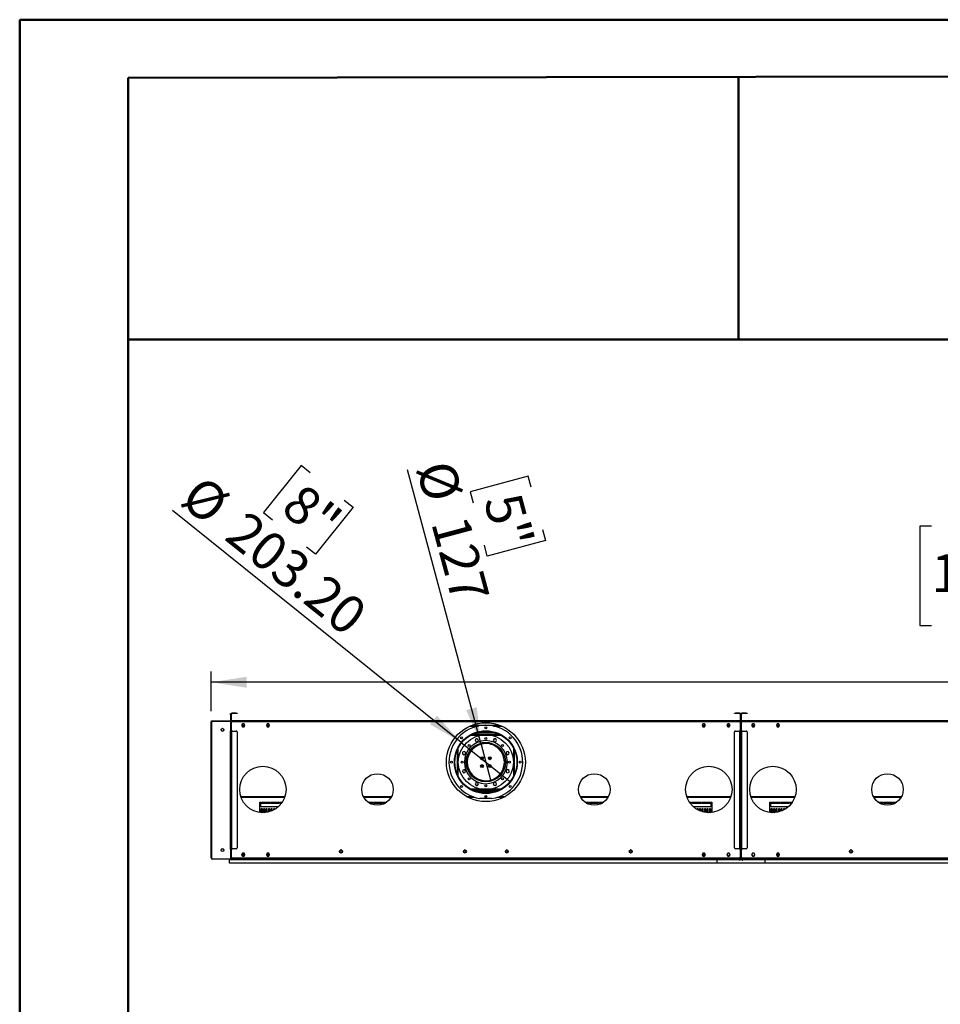
# Model space of a CAD drawing. Units: millimetres. Extents: x 3 to 7353, y 8 to 10403.
# Drawn here: x 3 to 2976, y 7222 to 10403 of the extents above; entities that cross this region are included whole.
import ezdxf

# ---------------------------------------------------------------- set-up
doc = ezdxf.new("R2010")
doc.units = ezdxf.units.MM
doc.header["$LTSCALE"] = 35
doc.layers.add('FORMAT', color=7, linetype='Continuous')
doc.styles.add('SLDTEXTSTYLE0', font='TXT', dxfattribs={"width": 0.75})
doc.dimstyles.new('SLDDIMSTYLE0', dxfattribs={"dimtxt": 122.5, "dimasz": 115.57, "dimexe": 0, "dimexo": 0.0625, "dimgap": 30.625, "dimtad": 1, "dimrnd": 1e-09, "dimzin": 12, "dimdsep": 46, "dimtxsty": 'SLDTEXTSTYLE0', "dimsah": 1, "dimcen": 0.09, "dimadec": 0, "dimazin": 3, "dimtfac": 1, "dimtofl": 0, "dimtmove": 0, "dimatfit": 3, "dimfxl": 1, "dimfrac": 2, "dimtolj": 1, "dimtzin": 12, "dimarcsym": 0})
doc.dimstyles.new('SLDDIMSTYLE2', dxfattribs={"dimtxt": 122.5, "dimasz": 115.57, "dimexe": 0, "dimexo": 0.0625, "dimgap": 30.625, "dimtad": 1, "dimrnd": 1e-09, "dimzin": 12, "dimdsep": 46, "dimtxsty": 'SLDTEXTSTYLE0', "dimblk1": 'NONE', "dimsah": 1, "dimcen": 0, "dimadec": 0, "dimazin": 3, "dimtfac": 1, "dimtmove": 0, "dimatfit": 3, "dimldrblk": 'NONE', "dimfxl": 1, "dimfrac": 2, "dimtolj": 1, "dimtzin": 12, "dimarcsym": 0})
doc.dimstyles.new('SLDDIMSTYLE3', dxfattribs={"dimtxt": 122.5, "dimasz": 115.57, "dimexe": 0, "dimexo": 0.0625, "dimgap": 30.625, "dimtad": 1, "dimrnd": 1e-09, "dimzin": 4, "dimdsep": 46, "dimtxsty": 'SLDTEXTSTYLE0', "dimblk1": 'NONE', "dimsah": 1, "dimcen": 0, "dimadec": 0, "dimazin": 1, "dimtfac": 1, "dimtmove": 0, "dimatfit": 3, "dimldrblk": 'NONE', "dimfxl": 1, "dimfrac": 2, "dimtolj": 1, "dimtzin": 12, "dimarcsym": 0})

# ---------------------------------------------------------------- blocks, each defined once
blk = doc.blocks.new('_D_5')
at = {"layer": 'FORMAT'}
for p, q in [((1491.7, 8065.5), (1255.2, 8948.2)), ((1645, 8928.1), (1457.1, 8877.8)), ((1654.6, 8892.1), (1645, 8928.1)), ((1457.1, 8877.8), (1466.8, 8841.7)), ((1691.1, 8755.8), (1700.8, 8719.8)), ((1700.8, 8719.8), (1512.9, 8669.4)), ((1512.9, 8669.4), (1503.3, 8705.5)), ((1491.7, 8065.5), (1524.6, 7942.9))]:
    blk.add_line(p, q, dxfattribs=at)
blk.add_solid([(1491.7, 8065.5), (1479, 8181.8), (1444.6, 8172.6)], dxfattribs=at)
at = {"layer": 'FORMAT', "char_height": 122.5, "attachment_point": 1, "rotation": 285, "style": 'SLDTEXTSTYLE0'}
for s, insert in [('%%c', (1401.5, 8987.4)), ('5"', (1619.3, 8882.6)), ('127', (1449.3, 8809))]:
    blk.add_mtext(s, dxfattribs=dict(at, insert=insert))
blk = doc.blocks.new('_NONE')
blk = doc.blocks.new('_D_6')
at = {"layer": 'FORMAT'}
for p, q in [((911.9, 8962.5), (790.1, 8810.9)), ((941, 8939.1), (911.9, 8962.5)), ((1050.9, 8850.8), (1080, 8827.4)), ((1428.9, 8067.8), (495.9, 8817.4)), ((790.1, 8810.9), (819.2, 8787.5)), ((1080, 8827.4), (958.2, 8675.8)), ((958.2, 8675.8), (929.1, 8699.2)), ((1428.9, 8067.8), (1587.4, 7940.6))]:
    blk.add_line(p, q, dxfattribs=at)
blk.add_solid([(1428.9, 8067.8), (1350, 8154.1), (1327.7, 8126.4)], dxfattribs=at)
at = {"layer": 'FORMAT', "char_height": 122.5, "attachment_point": 1, "rotation": 321.2233, "style": 'SLDTEXTSTYLE0'}
for s, insert in [('%%c', (592.2, 8937.3)), ('8"', (918.1, 8910.6)), ('203.20', (736.2, 8821.6))]:
    blk.add_mtext(s, dxfattribs=dict(at, insert=insert))
blk = doc.blocks.new('_D_9')
at = {"layer": 'FORMAT'}
for p, q in [((2947, 8766), (2909.6, 8766)), ((2909.6, 8766), (2909.6, 8445.6)), ((3431.4, 8766), (3468.7, 8766)), ((3468.7, 8766), (3468.7, 8445.6)), ((3236.5, 8618.4), (3362.9, 8618.4)), ((2909.6, 8445.6), (2947, 8445.6)), ((3468.7, 8445.6), (3431.4, 8445.6)), ((620.7, 8169.2), (620.7, 8297.3)), ((5690.7, 8171.2), (5690.7, 8297.3)), ((5690.7, 8262.3), (620.7, 8262.3))]:
    blk.add_line(p, q, dxfattribs=at)
for points in [[(620.7, 8262.3), (736.2, 8244.5), (736.2, 8280.1)], [(5690.7, 8262.3), (5575.1, 8280.1), (5575.1, 8244.5)]]:
    blk.add_solid(points, dxfattribs=at)
at = {"layer": 'FORMAT', "char_height": 122.5, "attachment_point": 1, "style": 'SLDTEXTSTYLE0'}
for s, insert in [('5', (3254.4, 8765.5)), ('199', (2947, 8676)), ('"', (3380.8, 8676)), ('8', (3254.4, 8603.5)), ('5070', (3008.1, 8420.2))]:
    blk.add_mtext(s, dxfattribs=dict(at, insert=insert))

msp = doc.modelspace()

# ---------------------------------------------------------------- linework, layer by layer
at = {"color": 7, "linetype": 'Continuous', "lineweight": 50}
for p, q in [((2.76, 7.517), (2.76, 10402.517)), ((2.76, 10402.517), (7352.76, 10402.517)), ((352.76, 10214.511), (7177.76, 10227.192)), ((352.76, 182.517), (352.76, 10214.511)), ((2324.07, 9369.393), (2324.07, 10218.174)), ((350.99, 9369.393), (2324.07, 9369.393)), ((2324.07, 9369.393), (7177.76, 9369.393))]:
    msp.add_line(p, q, dxfattribs=at)
at = {"color": 7, "linetype": 'Continuous', "lineweight": 25}
for p, q in [((683.402, 8158.705), (683.402, 8161.705)), ((683.402, 8161.705), (684.402, 8161.705)), ((684.402, 8158.705), (683.402, 8158.705)), ((683.402, 8158.705), (683.402, 8138.705)), ((684.402, 8161.705), (684.402, 8158.705)), ((684.402, 8158.705), (684.402, 8138.705)), ((686.401, 8159.705), (684.901, 8159.705)), ((684.901, 8139.205), (684.901, 8159.705)), ((686.401, 8139.205), (686.401, 8159.705)), ((687.902, 8161.205), (687.902, 8162.705)), ((701.902, 8162.705), (687.902, 8162.705)), ((701.902, 8161.205), (687.902, 8161.205)), ((701.902, 8161.205), (701.902, 8162.705)), ((701.902, 8162.705), (704.901, 8162.705)), ((704.901, 8161.205), (701.902, 8161.205)), ((704.901, 8162.705), (704.901, 8161.205)), ((2311.401, 8161.205), (2311.401, 8162.705)), ((2311.401, 8162.705), (2314.401, 8162.705)), ((2314.401, 8161.205), (2311.401, 8161.205)), ((2314.401, 8162.705), (2314.401, 8161.205)), ((2328.401, 8162.705), (2314.401, 8162.705)), ((2328.401, 8161.205), (2314.401, 8161.205)), ((2328.401, 8161.205), (2328.401, 8162.705)), ((2329.902, 8159.705), (2331.401, 8159.705)), ((2329.902, 8159.705), (2329.902, 8139.205)), ((2331.401, 8159.705), (2331.401, 8139.205)), ((2333.402, 8159.705), (2331.901, 8159.705)), ((2331.901, 8139.205), (2331.901, 8159.705)), ((2333.402, 8139.205), (2333.402, 8159.705)), ((2334.901, 8161.205), (2334.901, 8162.705)), ((2348.902, 8162.705), (2334.901, 8162.705)), ((2348.902, 8161.205), (2334.901, 8161.205)), ((2348.902, 8161.205), (2348.902, 8162.705)), ((2348.902, 8162.705), (2351.902, 8162.705)), ((2351.902, 8161.205), (2348.902, 8161.205)), ((2351.902, 8162.705), (2351.902, 8161.205)), ((620.651, 8134.205), (622.652, 8134.205)), ((620.651, 7730.205), (620.651, 8134.205)), ((622.652, 8136.705), (622.652, 8137.705)), ((622.652, 8137.705), (625.651, 8137.705)), ((625.651, 8136.705), (622.652, 8136.705)), ((622.652, 8136.205), (622.652, 8135.205)), ((622.652, 8136.205), (624.453, 8136.205)), ((622.652, 8135.205), (623.215, 8135.205)), ((622.652, 8134.205), (622.652, 8135.105)), ((622.652, 8135.105), (623.146, 8135.105)), ((622.652, 8133.455), (622.652, 7695.455)), ((625.651, 8137.705), (625.651, 8136.705)), ((625.651, 8137.705), (681.401, 8137.705)), ((625.651, 8136.705), (681.401, 8136.705)), ((681.401, 8136.455), (625.651, 8136.455)), ((653.102, 8110.319), (653.102, 8107.592)), ((662.201, 8107.592), (662.201, 8110.319)), ((681.401, 8136.705), (681.401, 8137.705)), ((681.401, 8137.705), (684.402, 8137.705)), ((684.402, 8136.705), (681.401, 8136.705)), ((686.401, 8135.705), (683.386, 8135.705)), ((683.402, 8138.705), (684.402, 8138.705)), ((684.402, 8137.705), (684.402, 8136.705)), ((684.402, 8105.205), (684.402, 8133.455)), ((686.401, 8139.205), (684.901, 8139.205)), ((686.401, 8134.705), (686.401, 8137.705)), ((2329.902, 8137.705), (686.401, 8137.705)), ((2329.902, 8134.705), (686.401, 8134.705)), ((686.401, 8105.455), (686.401, 8134.705)), ((722.025, 8127.755), (719.398, 8123.205)), ((719.398, 8123.205), (722.025, 8118.655)), ((719.686, 8123.705), (729.617, 8123.705)), ((727.278, 8127.755), (722.025, 8127.755)), ((722.025, 8118.655), (727.278, 8118.655)), ((729.905, 8123.205), (727.278, 8127.755)), ((727.278, 8118.655), (729.905, 8123.205)), ((802.024, 8127.755), (799.398, 8123.205)), ((799.398, 8123.205), (802.024, 8118.655)), ((799.687, 8123.705), (809.617, 8123.705)), ((807.278, 8127.755), (802.024, 8127.755)), ((802.024, 8118.655), (807.278, 8118.655)), ((809.906, 8123.205), (807.278, 8127.755)), ((807.278, 8118.655), (809.906, 8123.205)), ((1463.699, 8123.705), (1552.604, 8123.705)), ((2209.025, 8127.755), (2206.398, 8123.205)), ((2206.398, 8123.205), (2209.025, 8118.655)), ((2206.686, 8123.705), (2216.617, 8123.705)), ((2214.279, 8127.755), (2209.025, 8127.755)), ((2209.025, 8118.655), (2214.279, 8118.655)), ((2216.905, 8123.205), (2214.279, 8127.755)), ((2214.279, 8118.655), (2216.905, 8123.205)), ((2289.025, 8127.755), (2286.398, 8123.205)), ((2286.398, 8123.205), (2289.025, 8118.655)), ((2286.686, 8123.705), (2296.617, 8123.705)), ((2294.278, 8127.755), (2289.025, 8127.755)), ((2289.025, 8118.655), (2294.278, 8118.655)), ((2296.905, 8123.205), (2294.278, 8127.755)), ((2294.278, 8118.655), (2296.905, 8123.205)), ((2329.902, 8139.205), (2331.401, 8139.205)), ((2329.902, 8137.705), (2329.902, 8134.705)), ((2329.902, 8134.705), (2329.902, 8105.455)), ((2333.402, 8139.205), (2331.901, 8139.205)), ((2333.402, 8134.705), (2333.402, 8137.705)), ((3976.901, 8137.705), (2333.402, 8137.705)), ((3976.901, 8134.705), (2333.402, 8134.705)), ((2333.402, 8105.455), (2333.402, 8134.705)), ((2369.025, 8127.755), (2366.398, 8123.205)), ((2366.398, 8123.205), (2369.025, 8118.655)), ((2366.686, 8123.705), (2376.617, 8123.705)), ((2374.278, 8127.755), (2369.025, 8127.755)), ((2369.025, 8118.655), (2374.278, 8118.655)), ((2376.905, 8123.205), (2374.278, 8127.755)), ((2374.278, 8118.655), (2376.905, 8123.205)), ((2449.025, 8127.755), (2446.398, 8123.205)), ((2446.398, 8123.205), (2449.025, 8118.655)), ((2446.686, 8123.705), (2456.617, 8123.705)), ((2454.279, 8127.755), (2449.025, 8127.755)), ((2449.025, 8118.655), (2454.279, 8118.655)), ((2456.905, 8123.205), (2454.279, 8127.755)), ((2454.279, 8118.655), (2456.905, 8123.205)), ((653.541, 8106.575), (657.645, 8104.205)), ((657.658, 8104.205), (661.762, 8106.575)), ((684.402, 8105.205), (681.902, 8105.205)), ((681.902, 8105.205), (681.902, 8104.705)), ((681.902, 8104.705), (682.401, 8104.705)), ((682.401, 8104.705), (682.401, 7724.205)), ((683.402, 8104.705), (682.401, 8104.705)), ((683.402, 8104.705), (684.402, 8104.705)), ((683.402, 8101.705), (683.402, 8104.705)), ((684.402, 8101.705), (683.402, 8101.705)), ((683.402, 8101.705), (683.402, 7727.205)), ((684.402, 8104.705), (684.402, 8101.705)), ((684.402, 8101.705), (684.402, 7727.205)), ((684.901, 7724.205), (684.901, 8104.705)), ((684.901, 8104.705), (687.902, 8104.705)), ((688.652, 8105.455), (686.401, 8105.455)), ((687.902, 7724.205), (687.902, 8104.705)), ((687.902, 8104.705), (701.902, 8104.705)), ((688.652, 8104.705), (688.652, 8105.455)), ((704.901, 8101.705), (704.901, 7727.205)), ((1551.74, 8094.205), (1464.563, 8094.205)), ((1468.96, 8096.205), (1547.343, 8096.205)), ((1473.151, 8096.205), (1473.151, 8097.88)), ((1477.631, 8079.68), (1473.916, 8075.965)), ((1475.152, 8096.205), (1475.152, 8098.604)), ((1475.452, 8096.205), (1475.452, 8098.708)), ((1482.706, 8078.32), (1477.631, 8079.68)), ((1536.151, 8100.205), (1480.152, 8100.205)), ((1534.685, 8079.155), (1532.058, 8074.605)), ((1539.939, 8079.155), (1534.685, 8079.155)), ((1542.566, 8074.605), (1539.939, 8079.155)), ((1540.852, 8096.205), (1540.852, 8098.708)), ((1541.152, 8096.205), (1541.152, 8098.604)), ((1543.151, 8096.205), (1543.151, 8097.88)), ((2311.401, 7727.205), (2311.401, 8101.705)), ((2314.401, 8104.705), (2328.401, 8104.705)), ((2329.902, 8105.455), (2327.652, 8105.455)), ((2327.652, 8105.455), (2327.652, 8104.705)), ((2328.401, 7724.205), (2328.401, 8104.705)), ((2328.401, 8104.705), (2331.401, 8104.705)), ((2331.401, 8104.705), (2331.401, 7724.205)), ((2331.901, 7724.205), (2331.901, 8104.705)), ((2331.901, 8104.705), (2334.901, 8104.705)), ((2335.651, 8105.455), (2333.402, 8105.455)), ((2334.901, 7724.205), (2334.901, 8104.705)), ((2334.901, 8104.705), (2348.902, 8104.705)), ((2335.651, 8104.705), (2335.651, 8105.455)), ((2351.902, 8101.705), (2351.902, 7727.205)), ((1470.995, 8055.205), (1476.544, 8055.205)), ((1473.147, 8056.705), (1479.104, 8056.705)), ((1473.916, 8075.965), (1475.276, 8070.89)), ((1475.276, 8070.89), (1480.351, 8069.53)), ((1480.351, 8069.53), (1484.066, 8073.245)), ((1484.066, 8073.245), (1482.706, 8078.32)), ((1527.686, 8064.205), (1488.617, 8064.205)), ((1519.882, 8066.205), (1496.421, 8066.205)), ((1532.058, 8074.605), (1534.685, 8070.055)), ((1534.685, 8070.055), (1539.939, 8070.055)), ((1537.199, 8056.705), (1543.157, 8056.705)), ((1539.758, 8055.205), (1545.308, 8055.205)), ((1539.939, 8070.055), (1542.566, 8074.605)), ((2331.401, 8058.705), (2331.901, 8058.705)), ((2331.401, 8056.205), (2331.901, 8056.205)), ((1437.752, 8038.62), (1433.202, 8035.993)), ((1433.202, 8035.993), (1433.202, 8030.739)), ((1433.202, 8030.739), (1437.752, 8028.112)), ((1442.302, 8035.993), (1437.752, 8038.62)), ((1437.752, 8028.112), (1442.302, 8030.739)), ((1442.302, 8030.739), (1442.302, 8035.993)), ((1450.376, 8020.392), (1450.376, 8029.575)), ((1453.876, 8035.705), (1453.876, 8029.782)), ((1456.002, 8033.877), (1453.876, 8033.877)), ((1455.445, 8032.877), (1453.876, 8032.877)), ((1455.154, 8032.335), (1453.876, 8032.335)), ((1493.876, 8020.84), (1493.876, 8012.83)), ((1498.376, 8013.124), (1498.376, 8020.287)), ((1517.876, 8020.248), (1517.876, 8013.163)), ((1522.376, 8012.83), (1522.376, 8020.862)), ((1562.376, 8033.877), (1560.301, 8033.877)), ((1562.376, 8032.877), (1560.858, 8032.877)), ((1562.376, 8032.335), (1561.149, 8032.335)), ((1562.376, 8029.89), (1562.376, 8035.705)), ((1565.876, 8029.69), (1565.876, 8020.572)), ((1574.836, 8037.081), (1573.476, 8032.006)), ((1573.476, 8032.006), (1577.191, 8028.291)), ((1579.911, 8038.441), (1574.836, 8037.081)), ((1577.191, 8028.291), (1582.266, 8029.651)), ((1583.626, 8034.726), (1579.911, 8038.441)), ((1582.266, 8029.651), (1583.626, 8034.726)), ((1445.876, 8014.373), (1445.876, 8012.83)), ((1445.876, 8005.83), (1445.876, 7994.038)), ((1450.376, 7982.955), (1450.376, 7988.019)), ((1493.876, 8012.83), (1493.892, 8012.564)), ((1493.876, 7995.84), (1493.876, 7987.57)), ((1498.376, 7988.124), (1498.376, 7995.287)), ((1517.876, 7995.248), (1517.876, 7988.163)), ((1522.358, 8012.541), (1522.376, 8012.83)), ((1522.376, 7987.549), (1522.376, 7995.862)), ((1565.876, 7987.839), (1565.876, 7978.721)), ((1571.234, 8005.705), (1568.133, 8005.705)), ((1568.133, 8002.705), (1571.234, 8002.705)), ((1570.376, 8012.83), (1570.376, 8014.68)), ((1570.376, 8005.705), (1570.376, 8005.83)), ((1570.376, 7993.731), (1570.376, 8002.705)), ((1577.635, 8005.705), (1571.634, 8005.705)), ((1571.634, 8002.705), (1577.635, 8002.705)), ((1434.037, 7978.76), (1432.677, 7973.685)), ((1432.677, 7973.685), (1436.392, 7969.97)), ((1439.112, 7980.12), (1434.037, 7978.76)), ((1436.392, 7969.97), (1441.467, 7971.33)), ((1442.827, 7976.405), (1439.112, 7980.12)), ((1441.467, 7971.33), (1442.827, 7976.405)), ((1455.152, 7971.465), (1454.21, 7971.465)), ((1455.152, 7969.962), (1455.152, 7971.465)), ((1473.881, 7954.955), (1468.705, 7954.955)), ((1476.145, 7953.455), (1470.654, 7953.455)), ((1545.649, 7953.455), (1540.158, 7953.455)), ((1547.598, 7954.955), (1542.421, 7954.955)), ((1554.376, 7964.955), (1554.376, 7965.953)), ((1557.876, 7970.628), (1557.876, 7965.359)), ((1560.815, 7975.455), (1562.376, 7975.455)), ((1562.376, 7971.936), (1562.376, 7978.521)), ((1578.551, 7980.299), (1574.001, 7977.672)), ((1574.001, 7977.672), (1574.001, 7972.418)), ((1574.001, 7972.418), (1578.551, 7969.791)), ((1583.101, 7977.672), (1578.551, 7980.299)), ((1578.551, 7969.791), (1583.101, 7972.418)), ((1583.101, 7972.418), (1583.101, 7977.672)), ((2331.401, 7954.955), (2331.901, 7954.955)), ((1476.364, 7938.356), (1473.737, 7933.806)), ((1473.737, 7933.806), (1476.364, 7929.256)), ((1481.618, 7938.356), (1476.364, 7938.356)), ((1476.364, 7929.256), (1481.618, 7929.256)), ((1484.245, 7933.806), (1481.618, 7938.356)), ((1481.618, 7929.256), (1484.245, 7933.806)), ((1535.952, 7938.881), (1532.237, 7935.166)), ((1532.237, 7935.166), (1533.597, 7930.091)), ((1533.597, 7930.091), (1538.672, 7928.731)), ((1541.027, 7937.521), (1535.952, 7938.881)), ((1538.672, 7928.731), (1542.387, 7932.446)), ((1542.387, 7932.446), (1541.027, 7937.521)), ((2331.901, 7928.349), (2331.401, 7928.349)), ((717.53, 7890.705), (858.773, 7890.705)), ((1113.841, 7890.705), (1202.462, 7890.705)), ((1450.065, 7890.705), (1471.975, 7890.705)), ((1464.563, 7914.205), (1551.74, 7914.205)), ((1468.96, 7912.205), (1547.343, 7912.205)), ((1474.034, 7910.205), (1542.269, 7910.205)), ((1505.703, 7890.705), (1509.916, 7890.705)), ((1544.328, 7890.705), (1566.238, 7890.705)), ((1813.841, 7890.705), (1902.462, 7890.705)), ((2157.53, 7890.705), (2298.773, 7890.705)), ((2331.401, 7918.362), (2331.901, 7918.362)), ((2331.901, 7897.349), (2331.401, 7897.349)), ((2364.53, 7890.705), (2505.773, 7890.705)), ((2760.841, 7890.705), (2849.462, 7890.705)), ((778.651, 7875.205), (781.652, 7875.205)), ((778.651, 7841.56), (778.651, 7875.205)), ((778.651, 7867.455), (781.652, 7867.455)), ((781.652, 7865.955), (778.651, 7865.955)), ((781.652, 7860.205), (781.652, 7875.205)), ((838.321, 7860.205), (781.652, 7860.205)), ((783.651, 7875.205), (811.794, 7875.205)), ((783.651, 7875.205), (783.651, 7872.205)), ((783.651, 7872.205), (811.794, 7872.205)), ((811.794, 7872.205), (811.794, 7875.205)), ((813.794, 7875.205), (841.937, 7875.205)), ((813.794, 7875.205), (813.794, 7872.205)), ((813.794, 7872.205), (841.937, 7872.205)), ((841.937, 7872.205), (841.937, 7875.205)), ((843.937, 7875.205), (851.115, 7875.205)), ((843.937, 7875.205), (843.937, 7872.205)), ((843.937, 7872.205), (849.069, 7872.205)), ((1127.485, 7875.205), (1143.366, 7875.205)), ((1131.942, 7872.205), (1143.366, 7872.205)), ((1143.366, 7872.205), (1143.366, 7875.205)), ((1145.366, 7875.205), (1173.509, 7875.205)), ((1145.366, 7875.205), (1145.366, 7872.205)), ((1145.366, 7872.205), (1173.509, 7872.205)), ((1173.509, 7872.205), (1173.509, 7875.205)), ((1175.509, 7875.205), (1188.818, 7875.205)), ((1175.509, 7875.205), (1175.509, 7872.205)), ((1175.509, 7872.205), (1184.361, 7872.205)), ((1527.79, 7886.709), (1487.79, 7886.832)), ((1827.485, 7875.205), (1840.794, 7875.205)), ((1831.942, 7872.205), (1840.794, 7872.205)), ((1840.794, 7872.205), (1840.794, 7875.205)), ((1842.794, 7875.205), (1870.937, 7875.205)), ((1842.794, 7875.205), (1842.794, 7872.205)), ((1842.794, 7872.205), (1870.937, 7872.205)), ((1870.937, 7872.205), (1870.937, 7875.205)), ((1872.937, 7875.205), (1888.818, 7875.205)), ((1872.937, 7875.205), (1872.937, 7872.205)), ((1872.937, 7872.205), (1884.361, 7872.205)), ((2165.188, 7875.205), (2172.366, 7875.205)), ((2167.234, 7872.205), (2172.366, 7872.205)), ((2172.366, 7872.205), (2172.366, 7875.205)), ((2174.366, 7875.205), (2202.509, 7875.205)), ((2174.366, 7875.205), (2174.366, 7872.205)), ((2174.366, 7872.205), (2202.509, 7872.205)), ((2234.651, 7860.205), (2177.982, 7860.205)), ((2202.509, 7872.205), (2202.509, 7875.205)), ((2204.509, 7875.205), (2232.652, 7875.205)), ((2204.509, 7875.205), (2204.509, 7872.205)), ((2204.509, 7872.205), (2232.652, 7872.205)), ((2232.652, 7872.205), (2232.652, 7875.205)), ((2234.651, 7875.205), (2237.651, 7875.205)), ((2234.651, 7875.205), (2234.651, 7860.205)), ((2234.651, 7867.455), (2237.651, 7867.455)), ((2237.651, 7865.955), (2234.651, 7865.955)), ((2237.651, 7875.205), (2237.651, 7841.56)), ((2331.401, 7887.362), (2331.901, 7887.362)), ((2331.401, 7866.955), (2331.901, 7866.955)), ((2425.651, 7875.205), (2428.651, 7875.205)), ((2425.651, 7841.56), (2425.651, 7875.205)), ((2425.651, 7867.455), (2428.651, 7867.455)), ((2428.651, 7865.955), (2425.651, 7865.955)), ((2428.651, 7860.205), (2428.651, 7875.205)), ((2485.321, 7860.205), (2428.651, 7860.205)), ((2430.652, 7875.205), (2458.794, 7875.205)), ((2430.652, 7875.205), (2430.652, 7872.205)), ((2430.652, 7872.205), (2458.794, 7872.205)), ((2458.794, 7872.205), (2458.794, 7875.205)), ((2460.794, 7875.205), (2488.937, 7875.205)), ((2460.794, 7875.205), (2460.794, 7872.205)), ((2460.794, 7872.205), (2488.937, 7872.205)), ((2488.937, 7872.205), (2488.937, 7875.205)), ((2490.937, 7875.205), (2498.115, 7875.205)), ((2490.937, 7875.205), (2490.937, 7872.205)), ((2490.937, 7872.205), (2496.069, 7872.205)), ((2774.485, 7875.205), (2790.366, 7875.205)), ((2778.942, 7872.205), (2790.366, 7872.205)), ((2790.366, 7872.205), (2790.366, 7875.205)), ((2792.366, 7875.205), (2820.509, 7875.205)), ((2792.366, 7875.205), (2792.366, 7872.205)), ((2792.366, 7872.205), (2820.509, 7872.205)), ((2820.509, 7872.205), (2820.509, 7875.205)), ((2822.509, 7875.205), (2835.818, 7875.205)), ((2822.509, 7875.205), (2822.509, 7872.205)), ((2822.509, 7872.205), (2831.361, 7872.205)), ((781.876, 7851.955), (781.876, 7841.218)), ((785.524, 7849.255), (782.898, 7844.705)), ((782.898, 7844.705), (785.025, 7841.021)), ((786.376, 7849.255), (785.524, 7849.255)), ((786.376, 7840.976), (786.376, 7851.955)), ((789.876, 7851.955), (789.876, 7840.975)), ((790.778, 7849.255), (789.876, 7849.255)), ((793.406, 7844.705), (790.778, 7849.255)), ((791.278, 7841.021), (793.406, 7844.705)), ((794.376, 7841.214), (794.376, 7851.955)), ((797.876, 7851.955), (797.876, 7841.589)), ((802.376, 7842.317), (802.376, 7851.955)), ((805.876, 7851.955), (805.876, 7843.08)), ((810.376, 7844.324), (810.376, 7851.955)), ((813.876, 7851.955), (813.876, 7845.505)), ((818.376, 7847.315), (818.376, 7851.955)), ((821.876, 7851.955), (821.876, 7848.966)), ((826.376, 7851.427), (826.376, 7851.955)), ((2189.876, 7851.955), (2189.876, 7851.457)), ((2194.376, 7848.991), (2194.376, 7851.955)), ((2197.876, 7851.955), (2197.876, 7847.338)), ((2202.376, 7845.524), (2202.376, 7851.955)), ((2205.876, 7851.955), (2205.876, 7844.34)), ((2210.376, 7843.092), (2210.376, 7851.955)), ((2213.876, 7851.955), (2213.876, 7842.327)), ((2218.376, 7841.595), (2218.376, 7851.955)), ((2221.876, 7851.955), (2221.876, 7841.218)), ((2225.525, 7849.255), (2222.898, 7844.705)), ((2222.898, 7844.705), (2225.025, 7841.021)), ((2226.376, 7849.255), (2225.525, 7849.255)), ((2226.376, 7840.976), (2226.376, 7851.955)), ((2229.876, 7851.955), (2229.876, 7840.975)), ((2230.779, 7849.255), (2229.876, 7849.255)), ((2233.405, 7844.705), (2230.779, 7849.255)), ((2231.278, 7841.021), (2233.405, 7844.705)), ((2234.376, 7841.214), (2234.376, 7851.955)), ((2428.876, 7851.955), (2428.876, 7841.218)), ((2432.525, 7849.255), (2429.898, 7844.705)), ((2429.898, 7844.705), (2432.025, 7841.021)), ((2433.376, 7849.255), (2432.525, 7849.255)), ((2433.376, 7840.976), (2433.376, 7851.955)), ((2436.876, 7851.955), (2436.876, 7840.975)), ((2437.779, 7849.255), (2436.876, 7849.255)), ((2440.405, 7844.705), (2437.779, 7849.255)), ((2438.278, 7841.021), (2440.405, 7844.705)), ((2441.376, 7841.214), (2441.376, 7851.955)), ((2444.876, 7851.955), (2444.876, 7841.589)), ((2449.376, 7842.317), (2449.376, 7851.955)), ((2452.876, 7851.955), (2452.876, 7843.08)), ((2457.376, 7844.324), (2457.376, 7851.955)), ((2460.876, 7851.955), (2460.876, 7845.505)), ((2465.376, 7847.315), (2465.376, 7851.955)), ((2468.876, 7851.955), (2468.876, 7848.966)), ((2473.376, 7851.427), (2473.376, 7851.955)), ((2331.901, 7767.705), (2331.401, 7767.705)), ((2331.901, 7765.205), (2331.401, 7765.205)), ((622.652, 7730.205), (620.651, 7730.205)), ((620.651, 7730.205), (620.651, 7730.005)), ((621.652, 7730.005), (620.651, 7730.005)), ((620.651, 7698.62), (620.651, 7730.005)), ((621.652, 7730.005), (621.652, 7730.205)), ((621.652, 7698.62), (621.652, 7730.005)), ((2331.901, 7750.705), (2331.401, 7750.705)), ((620.651, 7698.62), (621.652, 7698.62)), ((620.651, 7697.913), (620.651, 7698.62)), ((621.652, 7697.913), (620.651, 7697.913)), ((620.651, 7695.498), (620.651, 7697.913)), ((621.652, 7698.62), (621.652, 7697.913)), ((621.652, 7697.913), (621.652, 7695.498)), ((622.151, 7718.205), (622.151, 7694.705)), ((661.116, 7723.205), (654.187, 7723.205)), ((657.645, 7724.705), (655.047, 7723.205)), ((660.256, 7723.205), (657.658, 7724.705)), ((682.401, 7724.205), (681.902, 7724.205)), ((681.902, 7724.205), (681.902, 7723.705)), ((681.902, 7723.705), (684.402, 7723.705)), ((682.401, 7724.205), (683.402, 7724.205)), ((683.402, 7727.205), (684.402, 7727.205)), ((683.402, 7724.205), (683.402, 7727.205)), ((684.402, 7724.205), (683.402, 7724.205)), ((684.402, 7727.205), (684.402, 7724.205)), ((684.402, 7695.455), (684.402, 7723.705)), ((686.401, 7723.205), (684.402, 7723.205)), ((687.902, 7724.205), (684.901, 7724.205)), ((686.401, 7723.455), (688.652, 7723.455)), ((686.401, 7697.205), (686.401, 7723.455)), ((701.902, 7724.205), (687.902, 7724.205)), ((688.652, 7723.455), (688.652, 7724.205)), ((722.025, 7709.755), (719.398, 7705.205)), ((719.398, 7705.205), (722.025, 7700.655)), ((719.542, 7705.455), (722.025, 7701.155)), ((720.841, 7707.705), (728.462, 7707.705)), ((721.418, 7702.205), (727.885, 7702.205)), ((727.278, 7709.755), (722.025, 7709.755)), ((722.025, 7701.155), (727.278, 7701.155)), ((722.025, 7700.655), (727.278, 7700.655)), ((729.905, 7705.205), (727.278, 7709.755)), ((727.278, 7701.155), (729.761, 7705.455)), ((727.278, 7700.655), (729.905, 7705.205)), ((802.024, 7709.755), (799.398, 7705.205)), ((799.398, 7705.205), (802.024, 7700.655)), ((799.542, 7705.455), (802.024, 7701.155)), ((800.841, 7707.705), (808.462, 7707.705)), ((801.418, 7702.205), (807.885, 7702.205)), ((807.278, 7709.755), (802.024, 7709.755)), ((802.024, 7701.155), (807.278, 7701.155)), ((802.024, 7700.655), (807.278, 7700.655)), ((809.906, 7705.205), (807.278, 7709.755)), ((807.278, 7701.155), (809.761, 7705.455)), ((807.278, 7700.655), (809.906, 7705.205)), ((1037.103, 7719.412), (1035.739, 7717.049)), ((1035.739, 7714.862), (1037.103, 7712.499)), ((1036.11, 7714.219), (1044.613, 7714.219)), ((1041.725, 7720.505), (1038.998, 7720.505)), ((1038.998, 7711.405), (1041.725, 7711.405)), ((1044.984, 7717.049), (1043.62, 7719.412)), ((1043.62, 7712.499), (1044.984, 7714.862)), ((1437.103, 7719.412), (1435.739, 7717.049)), ((1435.739, 7714.862), (1437.103, 7712.499)), ((1436.11, 7714.219), (1444.613, 7714.219)), ((1441.725, 7720.505), (1438.998, 7720.505)), ((1438.998, 7711.405), (1441.725, 7711.405)), ((1444.984, 7717.049), (1443.62, 7719.412)), ((1443.62, 7712.499), (1444.984, 7714.862)), ((1572.683, 7719.412), (1571.319, 7717.049)), ((1571.319, 7714.862), (1572.683, 7712.499)), ((1571.69, 7714.219), (1580.193, 7714.219)), ((1577.305, 7720.505), (1574.578, 7720.505)), ((1574.578, 7711.405), (1577.305, 7711.405)), ((1580.564, 7717.049), (1579.2, 7719.412)), ((1579.2, 7712.499), (1580.564, 7714.862)), ((1972.683, 7719.412), (1971.319, 7717.049)), ((1971.319, 7714.862), (1972.683, 7712.499)), ((1971.69, 7714.219), (1980.193, 7714.219)), ((1977.305, 7720.505), (1974.578, 7720.505)), ((1974.578, 7711.405), (1977.305, 7711.405)), ((1980.564, 7717.049), (1979.2, 7719.412)), ((1979.2, 7712.499), (1980.564, 7714.862)), ((2209.025, 7709.755), (2206.398, 7705.205)), ((2206.398, 7705.205), (2209.025, 7700.655)), ((2206.542, 7705.455), (2209.025, 7701.155)), ((2207.841, 7707.705), (2215.462, 7707.705)), ((2208.418, 7702.205), (2214.885, 7702.205)), ((2214.279, 7709.755), (2209.025, 7709.755)), ((2209.025, 7701.155), (2214.279, 7701.155)), ((2209.025, 7700.655), (2214.279, 7700.655)), ((2216.905, 7705.205), (2214.279, 7709.755)), ((2214.279, 7701.155), (2216.761, 7705.455)), ((2214.279, 7700.655), (2216.905, 7705.205)), ((2289.025, 7709.755), (2286.398, 7705.205)), ((2286.398, 7705.205), (2289.025, 7700.655)), ((2286.542, 7705.455), (2289.025, 7701.155)), ((2294.278, 7709.755), (2289.025, 7709.755)), ((2289.025, 7701.155), (2294.278, 7701.155)), ((2289.025, 7700.655), (2294.278, 7700.655)), ((2296.905, 7705.205), (2294.278, 7709.755)), ((2294.278, 7701.155), (2296.761, 7705.455)), ((2294.278, 7700.655), (2296.905, 7705.205)), ((2328.401, 7724.205), (2314.401, 7724.205)), ((2327.652, 7724.205), (2327.652, 7723.455)), ((2327.652, 7723.455), (2329.902, 7723.455)), ((2331.401, 7724.205), (2328.401, 7724.205)), ((2329.902, 7723.455), (2329.902, 7697.205)), ((2333.402, 7723.205), (2329.902, 7723.205)), ((2334.901, 7724.205), (2331.901, 7724.205)), ((2333.402, 7723.455), (2335.651, 7723.455)), ((2333.402, 7697.205), (2333.402, 7723.455)), ((2348.902, 7724.205), (2334.901, 7724.205)), ((2335.651, 7723.455), (2335.651, 7724.205)), ((2369.025, 7709.755), (2366.398, 7705.205)), ((2366.398, 7705.205), (2369.025, 7700.655)), ((2366.542, 7705.455), (2369.025, 7701.155)), ((2374.278, 7709.755), (2369.025, 7709.755)), ((2369.025, 7701.155), (2374.278, 7701.155)), ((2369.025, 7700.655), (2374.278, 7700.655)), ((2376.905, 7705.205), (2374.278, 7709.755)), ((2374.278, 7701.155), (2376.761, 7705.455)), ((2374.278, 7700.655), (2376.905, 7705.205)), ((2449.025, 7709.755), (2446.398, 7705.205)), ((2446.398, 7705.205), (2449.025, 7700.655)), ((2446.542, 7705.455), (2449.025, 7701.155)), ((2447.841, 7707.705), (2455.462, 7707.705)), ((2448.418, 7702.205), (2454.885, 7702.205)), ((2454.279, 7709.755), (2449.025, 7709.755)), ((2449.025, 7701.155), (2454.279, 7701.155)), ((2449.025, 7700.655), (2454.279, 7700.655)), ((2456.905, 7705.205), (2454.279, 7709.755)), ((2454.279, 7701.155), (2456.761, 7705.455)), ((2454.279, 7700.655), (2456.905, 7705.205)), ((2684.103, 7719.412), (2682.739, 7717.049)), ((2682.739, 7714.862), (2684.103, 7712.499)), ((2683.11, 7714.219), (2691.613, 7714.219)), ((2688.725, 7720.505), (2685.998, 7720.505)), ((2685.998, 7711.405), (2688.725, 7711.405)), ((2691.984, 7717.049), (2690.62, 7719.412)), ((2690.62, 7712.499), (2691.984, 7714.862)), ((620.651, 7695.498), (621.652, 7695.498)), ((620.651, 7695.205), (620.651, 7695.498)), ((621.652, 7695.205), (620.651, 7695.205)), ((621.652, 7695.498), (621.652, 7695.205)), ((622.151, 7693.705), (622.151, 7694.705)), ((622.747, 7694.705), (622.151, 7694.705)), ((622.297, 7693.705), (622.151, 7693.705)), ((622.151, 7693.205), (622.151, 7691.205)), ((622.489, 7693.205), (622.151, 7693.205)), ((625.651, 7691.205), (622.151, 7691.205)), ((625.651, 7692.455), (681.401, 7692.455)), ((625.651, 7692.455), (625.651, 7691.205)), ((684.402, 7691.205), (625.651, 7691.205)), ((680.401, 7691.205), (680.401, 7689.705)), ((680.401, 7689.705), (2335.902, 7689.705)), ((680.401, 7678.205), (680.401, 7689.705)), ((2409.652, 7678.205), (680.401, 7678.205)), ((684.901, 7696.205), (684.402, 7696.205)), ((684.402, 7694.705), (684.402, 7691.205)), ((684.901, 7693.205), (684.402, 7693.205)), ((684.402, 7691.205), (684.901, 7691.205)), ((684.901, 7696.205), (684.901, 7694.705)), ((684.901, 7691.205), (684.901, 7694.705)), ((2331.401, 7691.205), (684.901, 7691.205)), ((2326.902, 7694.205), (689.402, 7694.205)), ((2253.651, 7689.705), (2253.651, 7678.205)), ((4056.652, 7678.205), (2253.651, 7678.205)), ((2269.152, 7689.705), (2265.152, 7689.705)), ((2269.152, 7691.205), (2269.152, 7689.705)), ((2269.152, 7689.705), (2326.902, 7689.705)), ((2272.652, 7694.205), (2272.652, 7691.205)), ((2331.401, 7691.205), (2272.652, 7691.205)), ((2326.902, 7689.705), (2326.902, 7691.205)), ((2326.902, 7689.705), (2326.902, 7686.205)), ((2327.401, 7686.205), (2326.902, 7686.205)), ((2327.401, 7691.205), (2327.401, 7689.705)), ((2327.401, 7689.705), (3982.902, 7689.705)), ((2327.401, 7686.205), (2327.401, 7689.705)), ((2331.901, 7696.205), (2331.401, 7696.205)), ((2331.401, 7696.205), (2331.401, 7694.705)), ((2331.401, 7694.705), (2331.401, 7691.205)), ((2331.401, 7693.205), (2331.901, 7693.205)), ((2331.401, 7691.205), (2331.901, 7691.205)), ((2331.901, 7696.205), (2331.901, 7694.705)), ((2331.901, 7691.205), (2331.901, 7694.705)), ((3978.402, 7691.205), (2331.901, 7691.205)), ((2390.652, 7691.205), (2331.901, 7691.205)), ((2335.902, 7689.705), (2335.902, 7691.205)), ((2335.902, 7689.705), (2335.902, 7686.205)), ((2336.402, 7686.205), (2335.902, 7686.205)), ((3973.901, 7694.205), (2336.402, 7694.205)), ((2336.402, 7691.205), (2336.402, 7689.705)), ((2336.402, 7689.705), (2394.152, 7689.705)), ((2336.402, 7686.205), (2336.402, 7689.705)), ((2390.652, 7691.205), (2390.652, 7694.205)), ((2394.152, 7689.705), (2394.152, 7691.205)), ((2398.151, 7689.705), (2394.152, 7689.705)), ((2409.652, 7678.205), (2409.652, 7689.705))]:
    msp.add_line(p, q, dxfattribs=at)
at = {"color": 8, "linetype": 'Continuous', "lineweight": 25}
for p, q in [((720.841, 8120.705), (728.462, 8120.705)), ((800.841, 8120.705), (808.462, 8120.705)), ((1456.344, 8120.705), (1483.277, 8120.705)), ((1533.026, 8120.705), (1559.959, 8120.705)), ((2207.841, 8120.705), (2215.462, 8120.705)), ((2287.841, 8120.705), (2295.462, 8120.705)), ((2367.841, 8120.705), (2375.462, 8120.705)), ((2447.841, 8120.705), (2455.462, 8120.705)), ((1559.181, 8090.205), (1457.122, 8090.205)), ((1417.98, 8047.438), (1417.98, 7960.972)), ((1469.019, 8053.705), (1474.244, 8053.705)), ((1483.3, 8062.205), (1492.789, 8062.205)), ((1523.514, 8062.205), (1533.003, 8062.205)), ((1542.06, 8053.705), (1547.284, 8053.705)), ((1598.323, 7960.972), (1598.323, 8047.438)), ((2331.901, 8054.705), (2331.401, 8054.705)), ((1415.152, 8040.961), (1415.152, 7967.449)), ((1456.584, 8034.877), (1453.876, 8034.877)), ((1562.376, 8034.877), (1559.72, 8034.877)), ((1601.152, 7967.449), (1601.152, 8040.961)), ((1465.227, 7957.955), (1469.929, 7957.955)), ((1474.244, 7954.705), (1469.019, 7954.705)), ((1547.284, 7954.705), (1542.06, 7954.705)), ((1546.374, 7957.955), (1551.076, 7957.955)), ((1480.99, 7950.705), (1474.695, 7950.705)), ((1541.608, 7950.705), (1535.313, 7950.705)), ((716.528, 7893.705), (859.775, 7893.705)), ((1112.261, 7893.705), (1204.042, 7893.705)), ((1444.543, 7893.705), (1463.646, 7893.705)), ((1457.122, 7918.205), (1559.181, 7918.205)), ((1480.152, 7908.205), (1536.151, 7908.205)), ((1504.696, 7893.705), (1510.922, 7893.705)), ((1552.657, 7893.705), (1571.76, 7893.705)), ((1812.261, 7893.705), (1904.042, 7893.705)), ((2156.528, 7893.705), (2299.775, 7893.705)), ((2363.528, 7893.705), (2506.775, 7893.705)), ((2759.261, 7893.705), (2851.042, 7893.705)), ((778.651, 7870.205), (781.652, 7870.205)), ((781.652, 7862.955), (778.651, 7862.955)), ((2234.651, 7870.205), (2237.651, 7870.205)), ((2237.651, 7862.955), (2234.651, 7862.955)), ((2425.651, 7870.205), (2428.651, 7870.205)), ((2428.651, 7862.955), (2425.651, 7862.955)), ((2331.401, 7769.205), (2331.901, 7769.205)), ((2331.901, 7747.705), (2331.401, 7747.705)), ((719.975, 7704.705), (729.328, 7704.705)), ((799.975, 7704.705), (809.328, 7704.705)), ((2206.975, 7704.705), (2216.328, 7704.705)), ((2446.975, 7704.705), (2456.328, 7704.705)), ((684.402, 7694.705), (684.306, 7694.705)), ((687.743, 7694.705), (684.901, 7694.705)), ((2331.401, 7694.705), (2328.56, 7694.705)), ((2334.743, 7694.705), (2331.901, 7694.705))]:
    msp.add_line(p, q, dxfattribs=at)
at = {"color": 7, "linetype": 'Continuous', "lineweight": 25, "flags": 128}
for points in [[(2331.901, 8038.942), (2331.654, 8038.955), (2331.401, 8038.941)], [(2331.401, 8004.47), (2331.654, 8004.455), (2331.901, 8004.469)], [(2331.901, 8002.022), (2331.654, 8002.035), (2331.401, 8002.021)], [(2331.401, 7967.55), (2331.654, 7967.535), (2331.901, 7967.549)], [(2331.901, 7946.541), (2331.652, 7946.555), (2331.401, 7946.541)], [(2331.401, 7942.37), (2331.652, 7942.355), (2331.901, 7942.37)], [(2331.901, 7878.541), (2331.652, 7878.555), (2331.401, 7878.541)], [(2331.401, 7874.37), (2331.652, 7874.355), (2331.901, 7874.37)], [(2331.901, 7854.362), (2331.654, 7854.375), (2331.401, 7854.361)], [(2331.401, 7819.89), (2331.654, 7819.875), (2331.901, 7819.889)], [(2331.901, 7817.442), (2331.654, 7817.455), (2331.401, 7817.441)], [(2331.401, 7782.97), (2331.654, 7782.955), (2331.901, 7782.969)]]:
    msp.add_lwpolyline(points, dxfattribs=at)
at = {"color": 7, "linetype": 'Continuous', "lineweight": 25}
for centre, radius in [((657.652, 8108.955), 4.75), ((1508.152, 8004.205), 127.5), ((1508.494, 8115.33), 3.175), ((1508.152, 8004.205), 101.6), ((1508.152, 8004.205), 101.3), ((1508.152, 8004.205), 100), ((1508.152, 8004.205), 88.9), ((1429.817, 8083.024), 3.175), ((1508.386, 8080.405), 3.175), ((1586.97, 8082.54), 3.175), ((1508.152, 8004.205), 63.5), ((1508.152, 8004.205), 63.1), ((1454.436, 8058.253), 3.175), ((1562.199, 8057.921), 3.175), ((1495.652, 8016.705), 4.5), ((1520.652, 8016.705), 4.5), ((788.152, 7915.955), 75), ((1397.027, 8004.548), 3.175), ((1431.952, 8004.44), 3.175), ((1495.652, 7991.705), 4.5), ((1520.652, 7991.705), 4.5), ((1584.351, 8003.971), 3.175), ((1619.276, 8003.863), 3.175), ((2228.152, 7915.955), 75), ((2435.152, 7915.955), 75), ((1158.152, 7915.955), 51), ((1454.104, 7950.49), 3.175), ((1561.867, 7950.158), 3.175), ((1858.152, 7915.955), 51), ((2805.152, 7915.955), 51), ((1429.333, 7925.871), 3.175), ((1507.917, 7928.006), 3.175), ((1586.486, 7925.387), 3.175), ((1507.809, 7893.081), 3.175), ((657.652, 7719.955), 4.75), ((1040.362, 7715.955), 4.75), ((1440.362, 7715.955), 4.75), ((1575.942, 7715.955), 4.75), ((1975.942, 7715.955), 4.75), ((2687.362, 7715.955), 4.75)]:
    msp.add_circle(centre, radius, dxfattribs=at)
for centre, radius, start, end in [((687.902, 8159.705), 3, 90, 180), ((687.902, 8159.705), 1.5, 90, 180), ((2328.402, 8159.705), 3, 0, 90), ((2328.402, 8159.705), 1.5, 0, 90), ((2334.902, 8159.705), 3, 90, 180), ((2334.902, 8159.705), 1.5, 90, 180), ((622.652, 8134.205), 2, 90, 180), ((622.652, 8134.205), 1, 90, 180), ((625.652, 8133.455), 3, 90, 180), ((681.402, 8133.455), 3, 0, 90), ((682.402, 8138.705), 1, 270, 0), ((682.402, 8138.705), 2, 330, 0), ((687.902, 8139.205), 3, 180, 240), ((687.902, 8139.205), 1.5, 180, 270), ((1508.152, 8004.205), 119.126, 279.488669, 260.158408), ((2328.402, 8139.205), 1.5, 270, 0), ((2328.402, 8139.205), 3, 300, 0), ((2334.902, 8139.205), 3, 180, 240), ((2334.902, 8139.205), 1.5, 180, 270), ((701.902, 8101.705), 3, 0, 90), ((2314.402, 8101.705), 3, 90, 180), ((2348.902, 8101.705), 3, 0, 90), ((1508.152, 8004.205), 69.5, 1.236696, 358.763304), ((1508.152, 8004.205), 60, 1.432544, 358.567456), ((1451.152, 8025.825), 4, 218.501857, 258.822546), ((1456.126, 8035.705), 2.25, 36.482843, 180), ((1560.126, 8035.705), 2.25, 0, 142.367443), ((1565.152, 8025.825), 4, 280.436849, 321.498143), ((1448.126, 8012.83), 2.25, 180, 279.420475), ((1448.126, 8005.83), 2.25, 86.169047, 180), ((1568.126, 8012.83), 2.25, 261.910059, 0), ((1568.126, 8005.83), 2.25, 0, 92.540299), ((1448.126, 7982.955), 2.25, 305.303825, 0), ((1552.126, 7964.955), 2.25, 255.29524, 0), ((1482.652, 7944.455), 2.1, 39.889511, 93.88702), ((1533.652, 7944.455), 2.1, 86.11298, 140.11049), ((826.652, 7876.455), 2.1, 216.529607, 323.470393), ((1176.652, 7876.455), 2.1, 237.028781, 323.470393), ((1839.652, 7876.455), 2.1, 216.529607, 302.971219), ((2206.652, 7876.455), 2.1, 216.529607, 323.470393), ((2451.152, 7876.455), 2.1, 216.529607, 323.470393), ((2823.652, 7876.455), 2.1, 237.028781, 323.470393), ((784.126, 7851.955), 2.25, 0, 180), ((792.126, 7851.955), 2.25, 0, 180), ((800.126, 7851.955), 2.25, 0, 180), ((808.126, 7851.955), 2.25, 0, 180), ((816.126, 7851.955), 2.25, 0, 180), ((824.126, 7851.955), 2.25, 0, 180), ((2192.126, 7851.955), 2.25, 0, 180), ((2200.126, 7851.955), 2.25, 0, 180), ((2208.126, 7851.955), 2.25, 0, 180), ((2216.126, 7851.955), 2.25, 0, 180), ((2224.126, 7851.955), 2.25, 0, 180), ((2232.126, 7851.955), 2.25, 0, 180), ((2431.126, 7851.955), 2.25, 0, 180), ((2439.126, 7851.955), 2.25, 0, 180), ((2447.126, 7851.955), 2.25, 0, 180), ((2455.126, 7851.955), 2.25, 0, 180), ((2463.126, 7851.955), 2.25, 0, 180), ((2471.126, 7851.955), 2.25, 0, 180), ((627.152, 7718.205), 5, 154.158067, 180), ((689.402, 7697.205), 3, 180, 270), ((701.902, 7727.205), 3, 270, 0), ((2314.402, 7727.205), 3, 180, 270), ((2326.902, 7697.205), 3, 270, 0), ((2336.402, 7697.205), 3, 180, 270), ((2348.902, 7727.205), 3, 270, 0), ((625.652, 7694.705), 3.5, 180, 270), ((625.652, 7695.455), 3, 180, 270), ((681.402, 7695.455), 3, 270, 0)]:
    msp.add_arc(centre, radius, start, end, dxfattribs=at)

# ---------------------------------------------------------------- dimensions: what is measured, and where the dimension line sits
at = {"layer": 'FORMAT'}
for p1, p2, dimstyle, picture, middle in [((1524.587, 7942.869), (1491.716, 8065.542), 'SLDDIMSTYLE2', '_D_5', (1307.803, 8751.918)), ((1587.358, 7940.575), (1428.945, 8067.836), 'SLDDIMSTYLE3', '_D_6', (746.281, 8616.257))]:
    dim = msp.add_diameter_dim_2p(p1=p1, p2=p2, dimstyle=dimstyle, dxfattribs=at)
    dim.commit()
    dim.dimension.update_dxf_attribs({"geometry": picture, "text_midpoint": middle, "dimtype": 163})
dim = msp.add_linear_dim(base=(620.652, 8262.314), p1=(5690.652, 8136.205), p2=(620.652, 8134.205), dimstyle='SLDDIMSTYLE0', dxfattribs=at)
dim.commit()
dim.dimension.update_dxf_attribs({"geometry": '_D_9', "text_midpoint": (3189.16, 8262.314), "dimtype": 160})

doc.saveas('drawing.dxf')
